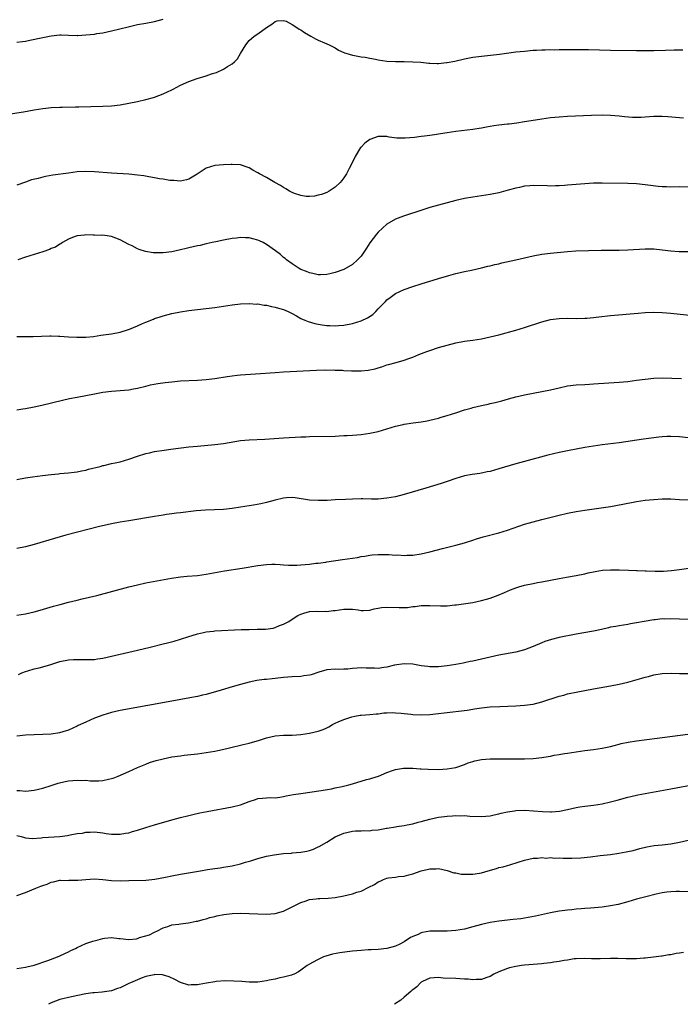
# Model space of a CAD drawing. Units: inches. Extents: x 2622000 to 2625000, y 1497000 to 1500000.
# Drawn here: x 2622932 to 2623085, y 1497000 to 1497229 of the extents above; entities that cross this region are included whole.
import ezdxf

# ---------------------------------------------------------------- set-up
doc = ezdxf.new("R2010")
doc.units = ezdxf.units.IN
doc.header["$MEASUREMENT"] = 0
doc.layers.add('LD26221497_10ft', color=71, linetype='Continuous')

msp = doc.modelspace()

# ---------------------------------------------------------------- linework, layer by layer
at = {"layer": 'LD26221497_10ft'}
for points, elevation in [([(2622929, 1497206.88), (2622932.56, 1497207.44), (2622935, 1497207.85), (2622935.99, 1497207.99), (2622937, 1497208.16), (2622937.75, 1497208.25), (2622939, 1497208.38), (2622941, 1497208.49), (2622941.5, 1497208.5), (2622944.59, 1497208.59), (2622945.41, 1497208.59), (2622951, 1497208.7), (2622953, 1497208.81), (2622955, 1497209.06), (2622957, 1497209.43), (2622959, 1497209.84), (2622961, 1497210.27), (2622962.74, 1497210.74), (2622963, 1497210.81), (2622965, 1497211.57), (2622965.97, 1497212.03), (2622967, 1497212.55), (2622967.32, 1497212.68), (2622969, 1497213.59), (2622971, 1497214.47), (2622972.87, 1497215.13), (2622975, 1497215.79), (2622976.2, 1497216.2), (2622977.42, 1497216.58), (2622979, 1497217.3), (2622979.92, 1497217.92), (2622981, 1497218.55), (2622981.61, 1497219), (2622982.3, 1497219.7), (2622983, 1497220.94), (2622984.22, 1497223), (2622985, 1497223.98), (2622986.16, 1497225), (2622987, 1497225.56), (2622989, 1497227.02), (2622990.24, 1497227.76), (2622991, 1497228.41), (2622991.48, 1497228.52), (2622993, 1497228.63), (2622993.55, 1497228.45), (2622995, 1497227.69), (2622996.07, 1497227), (2622996.61, 1497226.61), (2622997, 1497226.47), (2622997.84, 1497225.84), (2622999.35, 1497225), (2623000.37, 1497224.37), (2623001, 1497224.08), (2623002.53, 1497223.47), (2623003.57, 1497223), (2623004.48, 1497222.48), (2623005, 1497222.27), (2623005.75, 1497221.75), (2623007, 1497221.21), (2623007.13, 1497221.13), (2623007.49, 1497221), (2623009, 1497220.54), (2623009.5, 1497220.5), (2623011, 1497220.18), (2623011.91, 1497220.09), (2623013, 1497219.87), (2623014.34, 1497219.66), (2623015, 1497219.52), (2623017, 1497219.2), (2623019, 1497219.07), (2623021, 1497219.07), (2623023, 1497219.05), (2623024.91, 1497218.91), (2623026.75, 1497218.75), (2623027, 1497218.71), (2623028.67, 1497218.67), (2623029, 1497218.64), (2623030.83, 1497218.83), (2623031, 1497218.83), (2623032.8, 1497219.2), (2623035, 1497219.72), (2623037, 1497220.08), (2623039, 1497220.35), (2623043.18, 1497220.82), (2623047, 1497221.31), (2623049, 1497221.54), (2623051, 1497221.71), (2623051.73, 1497221.73), (2623053, 1497221.81), (2623053.81, 1497221.81), (2623055, 1497221.86), (2623055.84, 1497221.84), (2623057, 1497221.87), (2623057.86, 1497221.86), (2623061, 1497221.89), (2623063.86, 1497221.86), (2623069, 1497221.73), (2623075, 1497221.67), (2623077, 1497221.67), (2623079, 1497221.69), (2623081.76, 1497221.76), (2623083.8, 1497221.8), (2623085.78, 1497221.78)], 8020), ([(2622931, 1497223.59), (2622932.27, 1497223.73), (2622933, 1497223.83), (2622933.98, 1497224.02), (2622936.61, 1497224.61), (2622939, 1497225.1), (2622941, 1497225.29), (2622941.27, 1497225.27), (2622943, 1497225.23), (2622945, 1497225.17), (2622945.17, 1497225.17), (2622947, 1497225.26), (2622949, 1497225.49), (2622949.57, 1497225.57), (2622951, 1497225.78), (2622953, 1497226.2), (2622956.83, 1497227.17), (2622959, 1497227.67), (2622961, 1497228.04), (2622963, 1497228.38), (2622965, 1497228.93)], 8010), ([(2623085.94, 1497205.94), (2623085, 1497206), (2623082.26, 1497206.26), (2623081, 1497206.33), (2623080.34, 1497206.34), (2623079, 1497206.3), (2623077, 1497206.16), (2623076.11, 1497206.11), (2623075, 1497206.09), (2623074.11, 1497206.11), (2623072.24, 1497206.24), (2623071, 1497206.37), (2623069, 1497206.54), (2623067, 1497206.61), (2623064.57, 1497206.57), (2623059, 1497206.3), (2623057, 1497206.17), (2623055, 1497205.99), (2623053, 1497205.73), (2623051.5, 1497205.5), (2623049, 1497205.07), (2623047.22, 1497204.78), (2623045.44, 1497204.56), (2623045, 1497204.52), (2623043, 1497204.28), (2623041.88, 1497204.12), (2623041, 1497203.97), (2623040.16, 1497203.84), (2623039, 1497203.61), (2623038.46, 1497203.54), (2623037, 1497203.3), (2623033, 1497202.81), (2623031, 1497202.53), (2623030.43, 1497202.43), (2623029, 1497202.23), (2623028.07, 1497202.07), (2623027, 1497201.93), (2623025.73, 1497201.73), (2623025, 1497201.66), (2623023.44, 1497201.44), (2623021.26, 1497201.26), (2623021, 1497201.25), (2623019.31, 1497201.31), (2623017.55, 1497201.55), (2623017, 1497201.64), (2623015, 1497201.68), (2623013, 1497201), (2623011.86, 1497200.14), (2623011, 1497199.21), (2623010.9, 1497199.1), (2623009.64, 1497197), (2623008.77, 1497195.23), (2623008.2, 1497194.2), (2623007.58, 1497193), (2623007, 1497192.08), (2623006.53, 1497191.47), (2623006.11, 1497191), (2623005, 1497189.88), (2623003.6, 1497189), (2623003, 1497188.66), (2623001.77, 1497188.23), (2623001, 1497188), (2623000.17, 1497187.83), (2622999, 1497187.72), (2622998.25, 1497187.75), (2622997, 1497187.95), (2622995.54, 1497188.46), (2622995, 1497188.68), (2622994.38, 1497189), (2622993.53, 1497189.53), (2622993, 1497189.81), (2622992.27, 1497190.27), (2622990.93, 1497191), (2622989, 1497192.12), (2622987.4, 1497193), (2622987, 1497193.26), (2622985.87, 1497193.87), (2622985, 1497194.41), (2622984.54, 1497194.54), (2622983, 1497195.06), (2622981, 1497195.18), (2622980.84, 1497195.16), (2622979, 1497195.11), (2622977, 1497194.95), (2622975, 1497194.32), (2622972.88, 1497192.88), (2622971, 1497191.74), (2622970.42, 1497191.58), (2622969, 1497191.28), (2622967.44, 1497191.44), (2622967, 1497191.43), (2622966.52, 1497191.48), (2622965, 1497191.74), (2622964.13, 1497191.87), (2622963, 1497192.09), (2622961.7, 1497192.3), (2622960.53, 1497192.53), (2622959, 1497192.72), (2622957, 1497192.9), (2622953, 1497193.13), (2622949, 1497193.48), (2622947, 1497193.55), (2622945, 1497193.44), (2622943, 1497193.18), (2622939.34, 1497192.66), (2622937.64, 1497192.36), (2622937, 1497192.22), (2622935.92, 1497191.92), (2622934.43, 1497191.57), (2622933, 1497191.06), (2622931, 1497190.37)], 8030), ([(2623089, 1497189.93), (2623085, 1497189.95), (2623083, 1497189.93), (2623081.95, 1497189.95), (2623081, 1497189.98), (2623080.05, 1497190.05), (2623078.25, 1497190.25), (2623077, 1497190.43), (2623075, 1497190.65), (2623073, 1497190.74), (2623067, 1497190.82), (2623065, 1497190.8), (2623063, 1497190.7), (2623061, 1497190.53), (2623059, 1497190.34), (2623058.29, 1497190.29), (2623057, 1497190.17), (2623056.19, 1497190.19), (2623055, 1497190.15), (2623054.22, 1497190.22), (2623051, 1497190.32), (2623050.22, 1497190.22), (2623049, 1497190.12), (2623047.85, 1497189.85), (2623047, 1497189.67), (2623045.17, 1497189.17), (2623043, 1497188.6), (2623041, 1497188.19), (2623037, 1497187.59), (2623035, 1497187.24), (2623033, 1497186.78), (2623031, 1497186.27), (2623029, 1497185.73), (2623027, 1497185.14), (2623025.37, 1497184.63), (2623020.83, 1497183.17), (2623019, 1497182.47), (2623017, 1497181.28), (2623015, 1497179.47), (2623014.6, 1497179), (2623013.06, 1497176.94), (2623012.27, 1497175.73), (2623011.81, 1497175), (2623011, 1497173.83), (2623010.17, 1497173), (2623009, 1497171.93), (2623007, 1497170.79), (2623005, 1497170.03), (2623003.76, 1497169.76), (2623003, 1497169.57), (2623001.53, 1497169.53), (2623001, 1497169.49), (2622999.82, 1497169.82), (2622999, 1497169.95), (2622998.31, 1497170.31), (2622997, 1497170.8), (2622996.61, 1497171), (2622995, 1497172.05), (2622993.69, 1497173), (2622993.33, 1497173.33), (2622993, 1497173.59), (2622992.26, 1497174.26), (2622991.13, 1497175.13), (2622989, 1497176.6), (2622988.24, 1497177), (2622987.41, 1497177.41), (2622987, 1497177.59), (2622985.87, 1497177.87), (2622985, 1497178.11), (2622984.1, 1497178.1), (2622983, 1497178.18), (2622982.03, 1497178.03), (2622981, 1497177.94), (2622979, 1497177.57), (2622977.21, 1497177.21), (2622976.35, 1497177), (2622975, 1497176.73), (2622973.63, 1497176.37), (2622973, 1497176.27), (2622972, 1497176), (2622971, 1497175.8), (2622970.37, 1497175.63), (2622969, 1497175.31), (2622967, 1497174.88), (2622965, 1497174.63), (2622964.61, 1497174.61), (2622963, 1497174.64), (2622962.66, 1497174.66), (2622960.93, 1497174.93), (2622959.4, 1497175.4), (2622959, 1497175.59), (2622957.77, 1497176.23), (2622957, 1497176.59), (2622955, 1497177.67), (2622954.02, 1497178.02), (2622953, 1497178.42), (2622952.48, 1497178.48), (2622951, 1497178.71), (2622950.7, 1497178.7), (2622949, 1497178.76), (2622948.74, 1497178.74), (2622947, 1497178.8), (2622946.74, 1497178.74), (2622945, 1497178.6), (2622944.33, 1497178.33), (2622943, 1497177.82), (2622941.62, 1497177), (2622941.24, 1497176.76), (2622941, 1497176.65), (2622940.01, 1497175.99), (2622939, 1497175.61), (2622938.6, 1497175.4), (2622937, 1497174.87), (2622933, 1497173.66), (2622931.22, 1497173)], 8040), ([(2622931, 1497155.2), (2622932.84, 1497155.16), (2622934.8, 1497155.2), (2622936.7, 1497155.3), (2622938.64, 1497155.36), (2622939, 1497155.32), (2622940.71, 1497155.29), (2622941, 1497155.24), (2622943, 1497155.12), (2622944.97, 1497155.03), (2622947, 1497155.06), (2622948.78, 1497155.22), (2622950.53, 1497155.47), (2622953, 1497155.85), (2622955, 1497156.23), (2622957.14, 1497156.86), (2622959, 1497157.65), (2622960.21, 1497158.21), (2622961, 1497158.55), (2622962.77, 1497159.23), (2622963, 1497159.35), (2622964.27, 1497159.73), (2622965, 1497160.01), (2622967, 1497160.55), (2622969.06, 1497160.94), (2622971, 1497161.2), (2622975, 1497161.68), (2622977, 1497161.94), (2622981, 1497162.53), (2622983, 1497162.8), (2622985, 1497162.9), (2622986.74, 1497162.74), (2622987, 1497162.75), (2622988.47, 1497162.47), (2622989, 1497162.44), (2622990.16, 1497162.16), (2622991, 1497162.04), (2622991.8, 1497161.8), (2622993, 1497161.47), (2622994.03, 1497161), (2622995, 1497160.53), (2622996.02, 1497159.98), (2622997, 1497159.41), (2622997.91, 1497159), (2622998.68, 1497158.68), (2623000.25, 1497158.24), (2623001, 1497158.06), (2623001.94, 1497157.94), (2623003, 1497157.73), (2623003.74, 1497157.74), (2623005, 1497157.64), (2623005.73, 1497157.73), (2623007, 1497157.84), (2623009, 1497158.25), (2623011, 1497158.82), (2623012.5, 1497159.5), (2623013.69, 1497160.31), (2623014.42, 1497161), (2623015, 1497161.59), (2623016.67, 1497163.33), (2623017, 1497163.71), (2623017.72, 1497164.28), (2623019, 1497165.22), (2623021, 1497166.13), (2623023, 1497166.83), (2623025, 1497167.45), (2623026.21, 1497167.79), (2623027, 1497168.06), (2623027.74, 1497168.26), (2623029, 1497168.67), (2623031.38, 1497169.38), (2623033, 1497169.82), (2623035, 1497170.31), (2623036.64, 1497170.64), (2623039, 1497171.15), (2623040.47, 1497171.53), (2623041, 1497171.63), (2623042.08, 1497171.92), (2623043, 1497172.11), (2623043.71, 1497172.29), (2623047, 1497173.03), (2623051, 1497173.96), (2623053, 1497174.34), (2623055, 1497174.58), (2623059, 1497174.96), (2623060.92, 1497175.08), (2623066.77, 1497175.23), (2623071, 1497175.29), (2623073, 1497175.34), (2623077, 1497175.54), (2623079, 1497175.54), (2623081, 1497175.37), (2623083, 1497175.11), (2623084.94, 1497174.94), (2623087, 1497174.96)], 8050), ([(2622931, 1497138.12), (2622932.36, 1497138.36), (2622933, 1497138.46), (2622935, 1497138.84), (2622936.77, 1497139.23), (2622941.62, 1497140.38), (2622943.25, 1497140.75), (2622945, 1497141.12), (2622947, 1497141.52), (2622949, 1497141.9), (2622951, 1497142.24), (2622953, 1497142.49), (2622957, 1497142.83), (2622958.13, 1497143), (2622959, 1497143.15), (2622961, 1497143.64), (2622962.07, 1497143.93), (2622963.72, 1497144.28), (2622965.47, 1497144.53), (2622967, 1497144.69), (2622969, 1497144.86), (2622973, 1497145.04), (2622975, 1497145.2), (2622977, 1497145.45), (2622979.91, 1497145.91), (2622981, 1497146.06), (2622982.19, 1497146.19), (2622983, 1497146.26), (2622986.49, 1497146.5), (2622991, 1497146.85), (2622993, 1497146.98), (2623000.66, 1497147.34), (2623002.59, 1497147.41), (2623003, 1497147.4), (2623004.57, 1497147.43), (2623005, 1497147.39), (2623006.65, 1497147.35), (2623007, 1497147.31), (2623008.77, 1497147.23), (2623009, 1497147.2), (2623010.82, 1497147.18), (2623011, 1497147.18), (2623012.65, 1497147.35), (2623014.3, 1497147.7), (2623015, 1497147.94), (2623015.84, 1497148.16), (2623017, 1497148.57), (2623017.35, 1497148.65), (2623019.17, 1497149.17), (2623021, 1497149.66), (2623022.06, 1497150.06), (2623023, 1497150.39), (2623024.45, 1497151), (2623026.29, 1497151.71), (2623027, 1497151.95), (2623029, 1497152.6), (2623031, 1497153.21), (2623033, 1497153.72), (2623035, 1497154.09), (2623037, 1497154.37), (2623039, 1497154.68), (2623041, 1497155.11), (2623043, 1497155.61), (2623047, 1497156.69), (2623049, 1497157.28), (2623053, 1497158.61), (2623055, 1497159.11), (2623057, 1497159.36), (2623059, 1497159.43), (2623061, 1497159.41), (2623063, 1497159.44), (2623063.47, 1497159.47), (2623065, 1497159.61), (2623066.22, 1497159.78), (2623069, 1497160.07), (2623075.36, 1497160.64), (2623077, 1497160.78), (2623079, 1497160.86), (2623081, 1497160.8), (2623083, 1497160.63), (2623088.08, 1497160.08)], 8060), ([(2622931, 1497121.98), (2622933, 1497122.34), (2622934.59, 1497122.59), (2622936.92, 1497122.92), (2622939, 1497123.16), (2622940.7, 1497123.3), (2622941, 1497123.34), (2622943, 1497123.5), (2622944.31, 1497123.69), (2622945, 1497123.75), (2622946.01, 1497123.99), (2622947, 1497124.14), (2622947.66, 1497124.34), (2622950.32, 1497125), (2622951, 1497125.19), (2622951.23, 1497125.23), (2622953, 1497125.66), (2622953.82, 1497125.82), (2622955, 1497126.1), (2622957, 1497126.65), (2622959, 1497127.37), (2622961, 1497128.01), (2622961.83, 1497128.17), (2622963, 1497128.43), (2622965.22, 1497128.78), (2622966.75, 1497129), (2622971, 1497129.52), (2622973, 1497129.74), (2622977, 1497130.12), (2622979, 1497130.35), (2622982.99, 1497131.01), (2622985, 1497131.19), (2622988.65, 1497131.35), (2622993, 1497131.62), (2622997, 1497131.84), (2622998.12, 1497131.88), (2622999, 1497131.92), (2623005, 1497132.06), (2623005.88, 1497132.12), (2623007, 1497132.16), (2623007.78, 1497132.22), (2623009, 1497132.29), (2623011, 1497132.45), (2623013, 1497132.69), (2623015, 1497133.12), (2623019, 1497134.37), (2623020.77, 1497134.77), (2623021, 1497134.82), (2623023.13, 1497135.13), (2623025, 1497135.37), (2623026.39, 1497135.61), (2623027, 1497135.74), (2623029, 1497136.22), (2623029.59, 1497136.41), (2623031, 1497136.81), (2623033, 1497137.48), (2623035, 1497138.13), (2623036.56, 1497138.56), (2623037, 1497138.68), (2623039, 1497139.17), (2623040.51, 1497139.49), (2623041, 1497139.62), (2623042.13, 1497139.87), (2623043.72, 1497140.28), (2623045.27, 1497140.73), (2623047, 1497141.19), (2623049, 1497141.65), (2623051, 1497142.04), (2623053, 1497142.39), (2623055, 1497142.79), (2623057, 1497143.27), (2623059, 1497143.69), (2623061, 1497143.95), (2623063, 1497144.07), (2623064.12, 1497144.12), (2623065, 1497144.18), (2623071, 1497144.59), (2623073, 1497144.77), (2623075, 1497145.02), (2623077, 1497145.31), (2623079, 1497145.51), (2623081, 1497145.56), (2623085.47, 1497145.47)], 8070), ([(2623087, 1497131.62), (2623085, 1497131.87), (2623083, 1497131.95), (2623082.08, 1497131.92), (2623081, 1497131.87), (2623080.2, 1497131.8), (2623078.4, 1497131.6), (2623076.64, 1497131.36), (2623071, 1497130.49), (2623067, 1497129.99), (2623065, 1497129.7), (2623063, 1497129.37), (2623061, 1497129.01), (2623059, 1497128.64), (2623057, 1497128.21), (2623054.41, 1497127.59), (2623049, 1497126.14), (2623047, 1497125.59), (2623043, 1497124.41), (2623041, 1497123.84), (2623040.29, 1497123.71), (2623039, 1497123.43), (2623038.61, 1497123.39), (2623036.85, 1497123.15), (2623035, 1497122.83), (2623033, 1497122.22), (2623031, 1497121.49), (2623029.58, 1497121), (2623026.07, 1497119.93), (2623021, 1497118.49), (2623019, 1497117.97), (2623017, 1497117.59), (2623015, 1497117.42), (2623013.4, 1497117.4), (2623011.43, 1497117.43), (2623011, 1497117.45), (2623009, 1497117.42), (2623007.35, 1497117.35), (2623005, 1497117.21), (2623003.11, 1497117.11), (2623001, 1497117.05), (2622999, 1497117.14), (2622995.68, 1497117.68), (2622995, 1497117.75), (2622993.69, 1497117.69), (2622993, 1497117.64), (2622991, 1497117.19), (2622989, 1497116.63), (2622987.66, 1497116.34), (2622985.98, 1497116.02), (2622983, 1497115.5), (2622981, 1497115.2), (2622979, 1497115.01), (2622974.85, 1497114.85), (2622972.66, 1497114.66), (2622969, 1497114.25), (2622968.12, 1497114.12), (2622967, 1497113.99), (2622965.8, 1497113.8), (2622965, 1497113.7), (2622963, 1497113.38), (2622957, 1497112.36), (2622955, 1497112.01), (2622953, 1497111.63), (2622951.26, 1497111.26), (2622950.22, 1497111), (2622942.39, 1497109), (2622939.74, 1497108.26), (2622935, 1497106.83), (2622933, 1497106.31), (2622931, 1497105.94)], 8080), ([(2622931, 1497090.4), (2622933, 1497090.76), (2622935, 1497091.22), (2622936.4, 1497091.6), (2622939.5, 1497092.5), (2622941.07, 1497092.93), (2622943, 1497093.44), (2622945, 1497093.93), (2622946.2, 1497094.2), (2622949.55, 1497095), (2622957, 1497097.02), (2622959, 1497097.51), (2622961, 1497097.93), (2622966.93, 1497099.07), (2622969, 1497099.35), (2622970.54, 1497099.46), (2622973, 1497099.66), (2622975, 1497099.96), (2622975.87, 1497100.13), (2622977.57, 1497100.43), (2622979.29, 1497100.71), (2622983.33, 1497101.33), (2622987, 1497101.94), (2622989, 1497102.21), (2622990.27, 1497102.27), (2622991, 1497102.28), (2622992.22, 1497102.23), (2622993, 1497102.14), (2622994.09, 1497102.09), (2622995, 1497102.02), (2622996.05, 1497102.05), (2622997, 1497102.11), (2622999, 1497102.31), (2623000.49, 1497102.49), (2623001, 1497102.53), (2623002.78, 1497102.78), (2623003, 1497102.8), (2623006.64, 1497103.36), (2623010.13, 1497103.87), (2623011, 1497104.04), (2623011.85, 1497104.15), (2623013, 1497104.37), (2623013.58, 1497104.42), (2623015, 1497104.57), (2623016.55, 1497104.54), (2623017.45, 1497104.55), (2623019, 1497104.41), (2623019.56, 1497104.44), (2623021, 1497104.33), (2623021.6, 1497104.4), (2623023, 1497104.41), (2623025, 1497104.69), (2623027, 1497105.14), (2623029.91, 1497105.91), (2623033, 1497106.68), (2623035, 1497107.22), (2623037, 1497107.86), (2623037.84, 1497108.16), (2623039.38, 1497108.62), (2623043, 1497109.59), (2623045, 1497110.22), (2623049, 1497111.56), (2623050.11, 1497111.89), (2623051, 1497112.14), (2623053, 1497112.66), (2623057, 1497113.65), (2623059, 1497114.12), (2623061, 1497114.53), (2623063, 1497114.87), (2623069, 1497115.71), (2623071.81, 1497116.19), (2623073, 1497116.44), (2623073.48, 1497116.52), (2623075, 1497116.85), (2623077, 1497117.14), (2623079, 1497117.32), (2623081, 1497117.43), (2623083, 1497117.44), (2623085, 1497117.34), (2623087, 1497117.21)], 8090), ([(2622931.38, 1497076.62), (2622932.16, 1497077), (2622933, 1497077.37), (2622933.51, 1497077.51), (2622935, 1497077.98), (2622936.21, 1497078.21), (2622937, 1497078.39), (2622938.92, 1497079), (2622941, 1497079.63), (2622943, 1497080.02), (2622944.12, 1497080.12), (2622945, 1497080.15), (2622945.9, 1497080.1), (2622949, 1497080.13), (2622949.74, 1497080.26), (2622951, 1497080.44), (2622955, 1497081.38), (2622959, 1497082.28), (2622962.01, 1497083), (2622965, 1497083.74), (2622966.01, 1497083.99), (2622967.58, 1497084.42), (2622969, 1497084.85), (2622971, 1497085.51), (2622971.71, 1497085.71), (2622973, 1497086.13), (2622974.39, 1497086.39), (2622975, 1497086.56), (2622976.71, 1497086.71), (2622977, 1497086.76), (2622983.09, 1497087.09), (2622985, 1497087.14), (2622986.85, 1497087.15), (2622988.79, 1497087.21), (2622990.57, 1497087.43), (2622991, 1497087.56), (2622992.01, 1497088.01), (2622993, 1497088.38), (2622993.42, 1497088.58), (2622994.17, 1497089), (2622995, 1497089.53), (2622996.33, 1497090.33), (2622997, 1497090.7), (2622997.89, 1497091), (2622998.77, 1497091.23), (2622999, 1497091.3), (2623000.67, 1497091.33), (2623001, 1497091.29), (2623002.66, 1497091.34), (2623003, 1497091.28), (2623004.47, 1497091.53), (2623005, 1497091.55), (2623007, 1497091.86), (2623009, 1497091.83), (2623010.34, 1497091.66), (2623011, 1497091.55), (2623011.54, 1497091.54), (2623013, 1497091.63), (2623014.06, 1497091.94), (2623015, 1497092.08), (2623015.78, 1497092.22), (2623017, 1497092.32), (2623019.81, 1497092.19), (2623021, 1497092.21), (2623021.76, 1497092.24), (2623023, 1497092.42), (2623023.55, 1497092.45), (2623025, 1497092.65), (2623027, 1497092.67), (2623029.42, 1497092.58), (2623031, 1497092.62), (2623032.81, 1497092.81), (2623033.17, 1497092.83), (2623037, 1497093.4), (2623039, 1497093.82), (2623040.17, 1497094.17), (2623041, 1497094.4), (2623042.89, 1497095.11), (2623044.3, 1497095.7), (2623045, 1497096.01), (2623045.7, 1497096.3), (2623047, 1497096.79), (2623047.68, 1497097), (2623049, 1497097.37), (2623051, 1497097.8), (2623052, 1497098), (2623053, 1497098.17), (2623055, 1497098.54), (2623057, 1497098.94), (2623058.74, 1497099.26), (2623061, 1497099.64), (2623063, 1497100.05), (2623063.76, 1497100.24), (2623065.4, 1497100.6), (2623067.14, 1497100.86), (2623069, 1497100.96), (2623071, 1497100.94), (2623073.13, 1497100.87), (2623075, 1497100.83), (2623075.2, 1497100.8), (2623077, 1497100.76), (2623077.27, 1497100.73), (2623079.34, 1497100.66), (2623081.31, 1497100.69), (2623083.15, 1497100.85), (2623085, 1497101.07), (2623093, 1497102.18)], 8100), ([(2623087, 1497089.45), (2623085, 1497089.49), (2623083, 1497089.58), (2623081.54, 1497089.54), (2623081, 1497089.56), (2623079.37, 1497089.37), (2623079, 1497089.36), (2623076.81, 1497089), (2623075, 1497088.64), (2623073.59, 1497088.41), (2623073, 1497088.3), (2623071, 1497087.99), (2623070.17, 1497087.83), (2623069, 1497087.62), (2623068.51, 1497087.49), (2623066.87, 1497087.13), (2623065, 1497086.74), (2623061, 1497086.02), (2623057, 1497085.21), (2623055.22, 1497084.78), (2623053.7, 1497084.3), (2623053, 1497084.04), (2623051, 1497083.19), (2623049, 1497082.39), (2623047, 1497081.85), (2623045.63, 1497081.63), (2623043, 1497081.16), (2623041, 1497080.71), (2623037, 1497079.77), (2623036.35, 1497079.65), (2623035, 1497079.35), (2623034.7, 1497079.3), (2623033, 1497078.98), (2623031, 1497078.67), (2623029, 1497078.44), (2623028.42, 1497078.42), (2623027, 1497078.42), (2623026.48, 1497078.48), (2623025, 1497078.69), (2623023, 1497079.06), (2623021, 1497079.16), (2623018.78, 1497078.78), (2623017, 1497078.36), (2623016.27, 1497078.27), (2623015, 1497078.07), (2623014.1, 1497078.1), (2623013, 1497078.09), (2623012.14, 1497078.14), (2623011, 1497078.17), (2623010.09, 1497078.09), (2623009, 1497078.04), (2623007.89, 1497077.89), (2623007, 1497077.85), (2623005.83, 1497077.83), (2623005, 1497077.88), (2623003, 1497077.75), (2623001.18, 1497077.18), (2622999.41, 1497076.59), (2622999, 1497076.48), (2622997.69, 1497076.31), (2622997, 1497076.2), (2622995, 1497076.12), (2622994, 1497076), (2622993, 1497075.94), (2622991, 1497075.71), (2622990.33, 1497075.67), (2622989, 1497075.51), (2622988.51, 1497075.49), (2622986.77, 1497075.23), (2622985, 1497074.84), (2622983, 1497074.31), (2622981, 1497073.75), (2622978.51, 1497073), (2622975, 1497072.01), (2622974.17, 1497071.83), (2622973, 1497071.53), (2622971.19, 1497071.19), (2622967, 1497070.47), (2622961.43, 1497069.43), (2622955, 1497068.27), (2622953, 1497067.82), (2622951, 1497067.21), (2622949, 1497066.46), (2622948.01, 1497066.01), (2622947, 1497065.59), (2622945.24, 1497064.76), (2622945, 1497064.62), (2622943, 1497063.72), (2622942.46, 1497063.54), (2622940.9, 1497063.1), (2622939, 1497062.81), (2622937, 1497062.69), (2622935, 1497062.65), (2622933, 1497062.54), (2622931, 1497062.3)], 8110), ([(2622931, 1497049.7), (2622931.67, 1497049.67), (2622933, 1497049.54), (2622935, 1497049.76), (2622937, 1497050.23), (2622939, 1497050.86), (2622940.6, 1497051.4), (2622942.21, 1497051.79), (2622943, 1497051.94), (2622944, 1497052), (2622945, 1497052.11), (2622945.97, 1497052.03), (2622947, 1497052.05), (2622948.06, 1497051.94), (2622949, 1497051.92), (2622950.07, 1497051.93), (2622951, 1497052.01), (2622952.33, 1497052.33), (2622953, 1497052.46), (2622953.41, 1497052.59), (2622954.52, 1497053), (2622957, 1497054.13), (2622959, 1497055), (2622961, 1497055.84), (2622961.84, 1497056.16), (2622963.36, 1497056.64), (2622964.71, 1497057), (2622965, 1497057.07), (2622967, 1497057.48), (2622969, 1497057.78), (2622969.86, 1497057.86), (2622973, 1497058.23), (2622975, 1497058.51), (2622977, 1497058.86), (2622977.69, 1497059), (2622978.77, 1497059.23), (2622980.39, 1497059.61), (2622983.62, 1497060.38), (2622985, 1497060.72), (2622987.42, 1497061.42), (2622989, 1497061.92), (2622991, 1497062.38), (2622993, 1497062.56), (2622995, 1497062.58), (2622997, 1497062.7), (2622999, 1497063), (2623001, 1497063.48), (2623002.17, 1497063.83), (2623003, 1497064.28), (2623003.53, 1497064.47), (2623004.36, 1497065), (2623005, 1497065.34), (2623005.64, 1497065.64), (2623007, 1497066.2), (2623008.84, 1497066.84), (2623009.54, 1497067), (2623010.82, 1497067.18), (2623011, 1497067.23), (2623013, 1497067.38), (2623014.48, 1497067.52), (2623015, 1497067.54), (2623016.3, 1497067.7), (2623017, 1497067.75), (2623018.2, 1497067.8), (2623019, 1497067.77), (2623020.34, 1497067.66), (2623021, 1497067.55), (2623022.59, 1497067.41), (2623023, 1497067.35), (2623025, 1497067.29), (2623027, 1497067.36), (2623029, 1497067.55), (2623030.29, 1497067.71), (2623035.62, 1497068.38), (2623037, 1497068.6), (2623037.36, 1497068.64), (2623039, 1497068.89), (2623041, 1497069.1), (2623043.23, 1497069.23), (2623047, 1497069.37), (2623049, 1497069.48), (2623051, 1497069.74), (2623053, 1497070.26), (2623057, 1497071.59), (2623058.14, 1497071.86), (2623059, 1497072.12), (2623061.36, 1497072.64), (2623065, 1497073.35), (2623069, 1497074.01), (2623071, 1497074.39), (2623073, 1497074.86), (2623076.24, 1497075.76), (2623077, 1497076.04), (2623077.79, 1497076.21), (2623079, 1497076.58), (2623081, 1497076.89), (2623083.07, 1497076.93), (2623085, 1497076.88), (2623087, 1497076.91)], 8120), ([(2622931, 1497039.26), (2622932.01, 1497039), (2622932.78, 1497038.78), (2622933, 1497038.72), (2622934.56, 1497038.56), (2622936.67, 1497038.67), (2622937, 1497038.73), (2622940.99, 1497039.01), (2622942.77, 1497039.23), (2622943.39, 1497039.39), (2622945, 1497039.66), (2622946.22, 1497039.78), (2622947, 1497039.99), (2622948, 1497040), (2622949, 1497040.08), (2622951, 1497039.87), (2622951.73, 1497039.73), (2622953, 1497039.57), (2622954.45, 1497039.55), (2622955, 1497039.51), (2622956.25, 1497039.75), (2622957, 1497039.86), (2622957.87, 1497040.13), (2622959, 1497040.47), (2622961, 1497041.12), (2622963, 1497041.73), (2622967, 1497042.84), (2622969, 1497043.38), (2622971, 1497043.89), (2622971.89, 1497044.11), (2622973.53, 1497044.47), (2622975.19, 1497044.81), (2622981, 1497045.93), (2622983, 1497046.39), (2622985, 1497047.13), (2622986.42, 1497047.58), (2622987, 1497047.82), (2622988.1, 1497047.9), (2622989, 1497048), (2622989.97, 1497048.03), (2622991, 1497048), (2622992.12, 1497048.12), (2622993, 1497048.28), (2622993.57, 1497048.43), (2622995.27, 1497048.73), (2622997, 1497049.01), (2623001.69, 1497049.69), (2623004.09, 1497050.09), (2623005, 1497050.29), (2623006.6, 1497050.6), (2623008.17, 1497051), (2623009, 1497051.23), (2623012.22, 1497052.22), (2623013, 1497052.43), (2623013.47, 1497052.53), (2623015.01, 1497052.99), (2623017, 1497053.87), (2623018.32, 1497054.32), (2623019, 1497054.6), (2623020.85, 1497054.85), (2623021, 1497054.89), (2623022.85, 1497054.85), (2623023, 1497054.86), (2623024.72, 1497054.72), (2623025, 1497054.72), (2623026.62, 1497054.62), (2623029, 1497054.6), (2623031, 1497054.69), (2623033, 1497055), (2623035, 1497055.7), (2623035.91, 1497056.09), (2623037, 1497056.46), (2623037.41, 1497056.59), (2623039, 1497056.91), (2623041, 1497057.04), (2623049, 1497057.08), (2623051, 1497057.15), (2623053, 1497057.35), (2623053.46, 1497057.46), (2623055, 1497057.7), (2623055.91, 1497057.91), (2623057, 1497058.07), (2623058.3, 1497058.3), (2623059, 1497058.39), (2623063, 1497058.96), (2623065, 1497059.21), (2623067, 1497059.5), (2623069, 1497059.93), (2623069.83, 1497060.17), (2623071, 1497060.46), (2623071.42, 1497060.58), (2623073.08, 1497060.92), (2623075, 1497061.22), (2623079.82, 1497061.82), (2623088.75, 1497063)], 8130), ([(2622931, 1497025.32), (2622933, 1497026), (2622935.42, 1497027), (2622936.58, 1497027.42), (2622937, 1497027.63), (2622938.07, 1497027.93), (2622939, 1497028.39), (2622939.53, 1497028.47), (2622941, 1497028.83), (2622941.15, 1497028.85), (2622943, 1497028.8), (2622943.16, 1497028.84), (2622945, 1497028.84), (2622945.13, 1497028.87), (2622947, 1497029.04), (2622949, 1497029.13), (2622951, 1497028.99), (2622953, 1497028.77), (2622955, 1497028.72), (2622957, 1497028.79), (2622961, 1497028.86), (2622963.09, 1497029.09), (2622965.56, 1497029.56), (2622967, 1497029.86), (2622969, 1497030.22), (2622973.68, 1497031), (2622975.29, 1497031.29), (2622977, 1497031.57), (2622978.26, 1497031.74), (2622979, 1497031.88), (2622979.99, 1497032.01), (2622981, 1497032.2), (2622983, 1497032.65), (2622984.11, 1497033), (2622985.37, 1497033.37), (2622987, 1497033.9), (2622989, 1497034.44), (2622990.77, 1497034.77), (2622993, 1497035.01), (2622994.86, 1497035.14), (2622995, 1497035.17), (2622997, 1497035.34), (2622998.38, 1497035.62), (2622999, 1497035.75), (2622999.91, 1497036.09), (2623001, 1497036.57), (2623001.29, 1497036.71), (2623003, 1497037.7), (2623005, 1497038.9), (2623007, 1497039.78), (2623007.97, 1497039.97), (2623009, 1497040.23), (2623009.7, 1497040.3), (2623011, 1497040.31), (2623011.64, 1497040.36), (2623013, 1497040.35), (2623013.55, 1497040.45), (2623015, 1497040.57), (2623016.92, 1497040.92), (2623017.05, 1497040.95), (2623019, 1497041.28), (2623019.31, 1497041.31), (2623021, 1497041.55), (2623021.67, 1497041.67), (2623023, 1497041.96), (2623024.29, 1497042.29), (2623025, 1497042.51), (2623026.98, 1497043.02), (2623028.61, 1497043.39), (2623029, 1497043.47), (2623030.36, 1497043.64), (2623031, 1497043.74), (2623032.23, 1497043.77), (2623033, 1497043.86), (2623034.18, 1497043.82), (2623035, 1497043.85), (2623036.24, 1497043.76), (2623039, 1497043.62), (2623041, 1497043.79), (2623041.96, 1497044.04), (2623043, 1497044.27), (2623043.57, 1497044.43), (2623045, 1497044.76), (2623046.62, 1497045), (2623047, 1497045.07), (2623049, 1497045.15), (2623053.18, 1497044.82), (2623055, 1497044.75), (2623055.25, 1497044.75), (2623057.08, 1497044.92), (2623059, 1497045.3), (2623061, 1497045.71), (2623061.87, 1497045.87), (2623063, 1497046.02), (2623065, 1497046.26), (2623067, 1497046.58), (2623069, 1497047.04), (2623070.54, 1497047.46), (2623073, 1497048.1), (2623073.72, 1497048.28), (2623075.35, 1497048.65), (2623077.02, 1497048.98), (2623083, 1497050.04), (2623088.82, 1497051.18)], 8140), ([(2622931, 1497008.34), (2622933, 1497008.6), (2622933.33, 1497008.67), (2622935, 1497009.1), (2622938.18, 1497010.18), (2622940.41, 1497011), (2622941, 1497011.24), (2622942.16, 1497011.84), (2622943, 1497012.22), (2622943.52, 1497012.48), (2622944.6, 1497013), (2622945, 1497013.22), (2622947, 1497014.1), (2622948.67, 1497014.67), (2622949.92, 1497015), (2622951, 1497015.33), (2622951.35, 1497015.35), (2622953, 1497015.51), (2622954.67, 1497015.33), (2622955, 1497015.28), (2622957, 1497015.09), (2622958.78, 1497015.22), (2622959, 1497015.28), (2622959.5, 1497015.5), (2622961.83, 1497016.17), (2622963, 1497016.79), (2622963.16, 1497016.84), (2622963.53, 1497017), (2622965, 1497017.74), (2622966.12, 1497018.12), (2622967, 1497018.47), (2622968.61, 1497018.61), (2622969, 1497018.72), (2622970.9, 1497018.9), (2622971.3, 1497019), (2622972.7, 1497019.3), (2622973, 1497019.33), (2622974.27, 1497019.73), (2622975, 1497019.87), (2622975.85, 1497020.15), (2622977, 1497020.41), (2622977.46, 1497020.54), (2622979.11, 1497020.89), (2622981, 1497021.14), (2622983, 1497021.19), (2622987, 1497021), (2622989, 1497020.96), (2622991, 1497021.11), (2622993, 1497021.67), (2622994.38, 1497022.38), (2622995, 1497022.67), (2622995.57, 1497023), (2622996.54, 1497023.46), (2622997, 1497023.66), (2622998.03, 1497023.97), (2622999, 1497024.32), (2623000.55, 1497024.55), (2623001, 1497024.6), (2623001.4, 1497024.6), (2623003.33, 1497024.67), (2623005, 1497024.81), (2623007, 1497025.17), (2623009, 1497025.68), (2623010.03, 1497026.03), (2623011, 1497026.33), (2623012.81, 1497027.19), (2623014.14, 1497027.86), (2623015, 1497028.45), (2623015.4, 1497028.6), (2623016.21, 1497029), (2623017, 1497029.31), (2623017.38, 1497029.38), (2623019, 1497029.57), (2623019.69, 1497029.69), (2623021, 1497029.77), (2623022.11, 1497030.11), (2623023, 1497030.31), (2623025, 1497031), (2623026.63, 1497031.37), (2623027, 1497031.49), (2623028.48, 1497031.52), (2623029, 1497031.58), (2623031, 1497031.11), (2623032.59, 1497030.59), (2623033, 1497030.53), (2623034.27, 1497030.27), (2623036.22, 1497030.22), (2623037, 1497030.28), (2623038.5, 1497030.5), (2623039, 1497030.59), (2623040.53, 1497031), (2623042.45, 1497031.55), (2623043, 1497031.77), (2623044.03, 1497031.97), (2623045, 1497032.28), (2623045.59, 1497032.41), (2623047.53, 1497033), (2623049, 1497033.52), (2623051, 1497033.96), (2623051.97, 1497033.97), (2623053, 1497034.09), (2623054, 1497034), (2623055, 1497034.08), (2623055.97, 1497033.97), (2623057, 1497034.02), (2623057.94, 1497033.94), (2623059, 1497033.97), (2623059.96, 1497033.96), (2623062.07, 1497034.07), (2623064.28, 1497034.28), (2623066.55, 1497034.55), (2623069, 1497034.85), (2623070.89, 1497035.11), (2623072.59, 1497035.41), (2623073, 1497035.49), (2623074.21, 1497035.78), (2623075.79, 1497036.21), (2623077.4, 1497036.6), (2623079.12, 1497036.88), (2623081, 1497037.06), (2623083, 1497037.3), (2623085, 1497037.7), (2623087, 1497038.16)], 8150), ([(2623087, 1497026.15), (2623085, 1497026.21), (2623084.2, 1497026.2), (2623083, 1497026.15), (2623082.04, 1497026.04), (2623081, 1497025.87), (2623079.59, 1497025.59), (2623077.15, 1497025), (2623075, 1497024.41), (2623073, 1497023.83), (2623070.78, 1497023.22), (2623069, 1497022.86), (2623067, 1497022.6), (2623064.35, 1497022.35), (2623063, 1497022.25), (2623062.16, 1497022.16), (2623061, 1497022.08), (2623059.95, 1497021.95), (2623059, 1497021.88), (2623057.7, 1497021.7), (2623057, 1497021.63), (2623055, 1497021.25), (2623051.53, 1497020.47), (2623049.84, 1497020.16), (2623048.1, 1497019.9), (2623046.31, 1497019.69), (2623043, 1497019.33), (2623041, 1497019.01), (2623039, 1497018.53), (2623037, 1497017.98), (2623035, 1497017.48), (2623033, 1497017.14), (2623031, 1497016.99), (2623029.02, 1497017.02), (2623027, 1497016.98), (2623025.31, 1497016.69), (2623025, 1497016.6), (2623024.23, 1497016.23), (2623023, 1497015.74), (2623022.48, 1497015.52), (2623021, 1497014.51), (2623019.97, 1497013.97), (2623019, 1497013.49), (2623017, 1497012.94), (2623015, 1497012.73), (2623013.36, 1497012.64), (2623012.63, 1497012.63), (2623011, 1497012.53), (2623009, 1497012.35), (2623007.8, 1497012.2), (2623006.05, 1497011.95), (2623004.38, 1497011.62), (2623002.8, 1497011.2), (2623002.23, 1497011), (2623001, 1497010.41), (2622999.68, 1497009.68), (2622999, 1497009.35), (2622998.44, 1497009), (2622997, 1497007.97), (2622996.45, 1497007.55), (2622995.47, 1497007), (2622995, 1497006.82), (2622994.79, 1497006.79), (2622993, 1497006.27), (2622992.15, 1497006.15), (2622991, 1497005.85), (2622989.6, 1497005.6), (2622989, 1497005.46), (2622987, 1497005.16), (2622985, 1497005.12), (2622983.27, 1497005.27), (2622981.41, 1497005.41), (2622979.43, 1497005.43), (2622977.3, 1497005.3), (2622977, 1497005.26), (2622975.06, 1497004.94), (2622973.38, 1497004.62), (2622973, 1497004.5), (2622971.49, 1497004.51), (2622971, 1497004.42), (2622969.06, 1497005.06), (2622967.74, 1497005.74), (2622966.38, 1497006.38), (2622964.84, 1497006.84), (2622963, 1497006.89), (2622962.88, 1497006.88), (2622961, 1497006.44), (2622960.15, 1497006.15), (2622959, 1497005.72), (2622957.38, 1497005), (2622957, 1497004.81), (2622955.75, 1497004.25), (2622955, 1497003.84), (2622954.35, 1497003.65), (2622953, 1497003.15), (2622950.83, 1497002.83), (2622949, 1497002.69), (2622948.63, 1497002.63), (2622947, 1497002.4), (2622943.73, 1497001.73), (2622941, 1497001.11), (2622939, 1497000.34), (2622938.38, 1497000)], 8160), ([(2623085.94, 1497012.06), (2623085, 1497011.86), (2623084.23, 1497011.77), (2623083, 1497011.51), (2623082.52, 1497011.48), (2623081, 1497011.19), (2623080.81, 1497011.19), (2623078.93, 1497010.93), (2623077, 1497010.73), (2623076.69, 1497010.69), (2623075, 1497010.54), (2623073, 1497010.54), (2623072.58, 1497010.58), (2623070.68, 1497010.68), (2623069, 1497010.68), (2623066.59, 1497010.59), (2623064.58, 1497010.58), (2623063, 1497010.66), (2623061, 1497010.58), (2623060.54, 1497010.54), (2623059, 1497010.28), (2623058.2, 1497010.2), (2623057, 1497009.93), (2623055.81, 1497009.81), (2623055, 1497009.66), (2623053.51, 1497009.51), (2623053, 1497009.44), (2623049, 1497009.08), (2623048.25, 1497009), (2623047, 1497008.82), (2623045.53, 1497008.47), (2623045, 1497008.34), (2623044.04, 1497007.96), (2623043, 1497007.53), (2623041.86, 1497007), (2623041, 1497006.49), (2623040.24, 1497006.24), (2623039, 1497005.77), (2623037.77, 1497005.77), (2623037, 1497005.69), (2623035.85, 1497005.85), (2623035, 1497005.86), (2623033.95, 1497005.95), (2623033, 1497005.96), (2623030.1, 1497006.1), (2623029, 1497006.2), (2623027, 1497006.05), (2623025.31, 1497005.31), (2623025, 1497005.16), (2623024.8, 1497005), (2623023.97, 1497004.03), (2623023, 1497003.39), (2623022.82, 1497003.18), (2623022.55, 1497003), (2623021, 1497001.65), (2623020.22, 1497001), (2623018.77, 1497000)], 8170)]:
    msp.add_lwpolyline(points, dxfattribs=dict(at, elevation=elevation))

doc.saveas('drawing.dxf')
